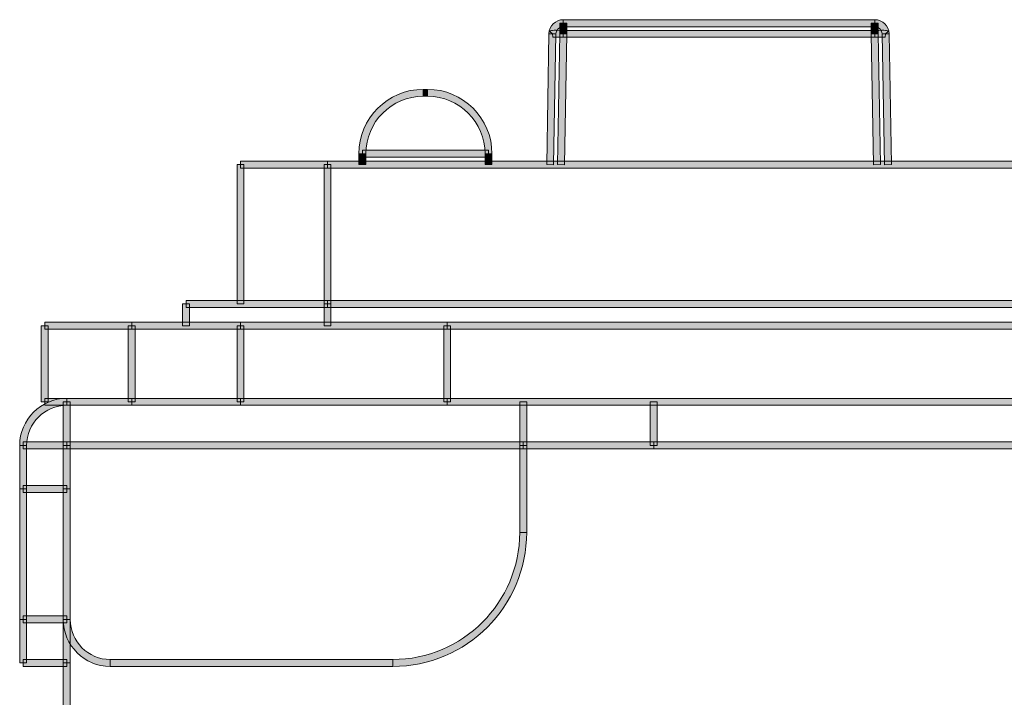
# Model space of a CAD drawing. Units: inches. Extents: x -35 to 333, y 31 to 315.
# Drawn here: x 51 to 74, y 83 to 98 of the extents above; entities that cross this region are included whole.
import ezdxf

# ---------------------------------------------------------------- set-up
doc = ezdxf.new("R2010")
doc.units = ezdxf.units.IN
doc.header["$MEASUREMENT"] = 0
doc.layers.add('面板', color=7, linetype='Continuous')

# ---------------------------------------------------------------- blocks, each defined once
blk = doc.blocks.new('block 10')
at = {"layer": '面板', "true_color": 0x221814}
h = blk.add_hatch(color=250, dxfattribs=at)
h.dxf.hatch_style = 2
h.paths.add_polyline_path([(56.52, 89.574), (56.36, 89.574), (56.36, 91.324), (56.52, 91.324)])
at = {"layer": '面板', "lineweight": 0}
blk.add_lwpolyline([(56.52, 89.574), (56.36, 89.574), (56.36, 91.324), (56.52, 91.324), (56.52, 89.574)], dxfattribs=at)
blk = doc.blocks.new('block 9')
at = {"layer": '面板'}
blk.add_blockref('block 10', (0, 0), dxfattribs=at)
blk = doc.blocks.new('block 18')
at = {"layer": '面板', "true_color": 0x221814}
h = blk.add_hatch(color=250, dxfattribs=at)
h.dxf.hatch_style = 2
h.paths.add_polyline_path([(62.221, 95.024), (62.061, 95.024), (62.061, 95.274), (62.221, 95.274)])
at = {"layer": '面板', "lineweight": 0}
blk.add_lwpolyline([(62.221, 95.024), (62.061, 95.024), (62.061, 95.274), (62.221, 95.274), (62.221, 95.024)], dxfattribs=at)
blk = doc.blocks.new('block 17')
at = {"layer": '面板'}
blk.add_blockref('block 18', (0, 0), dxfattribs=at)
blk = doc.blocks.new('block 20')
at = {"layer": '面板', "true_color": 0x221814}
h = blk.add_hatch(color=250, dxfattribs=at)
h.dxf.hatch_style = 2
h.paths.add_polyline_path([(59.321, 95.024), (59.161, 95.024), (59.161, 95.274), (59.321, 95.274)])
at = {"layer": '面板', "lineweight": 0}
blk.add_lwpolyline([(59.321, 95.024), (59.161, 95.024), (59.161, 95.274), (59.321, 95.274), (59.321, 95.024)], dxfattribs=at)
blk = doc.blocks.new('block 19')
at = {"layer": '面板'}
blk.add_blockref('block 20', (0, 0), dxfattribs=at)
blk = doc.blocks.new('block 24')
at = {"layer": '面板', "true_color": 0x221814}
h = blk.add_hatch(color=250, dxfattribs=at)
h.dxf.hatch_style = 2
h.paths.add_polyline_path([(58.44, 94.944), (56.44, 94.944), (56.44, 95.104), (58.44, 95.104)])
at = {"layer": '面板', "lineweight": 0}
blk.add_lwpolyline([(58.44, 94.944), (56.44, 94.944), (56.44, 95.104), (58.44, 95.104), (58.44, 94.944)], dxfattribs=at)
blk = doc.blocks.new('block 23')
at = {"layer": '面板'}
blk.add_blockref('block 24', (0, 0), dxfattribs=at)
blk = doc.blocks.new('block 38')
at = {"layer": '面板', "true_color": 0x221814}
h = blk.add_hatch(color=250, dxfattribs=at)
h.dxf.hatch_style = 2
h.paths.add_polyline_path([(53.94, 89.494), (51.94, 89.494), (51.94, 89.654), (53.94, 89.654)])
at = {"layer": '面板', "lineweight": 0}
blk.add_lwpolyline([(53.94, 89.494), (51.94, 89.494), (51.94, 89.654), (53.94, 89.654), (53.94, 89.494)], dxfattribs=at)
blk = doc.blocks.new('block 37')
at = {"layer": '面板'}
blk.add_blockref('block 38', (0, 0), dxfattribs=at)
blk = doc.blocks.new('block 54')
at = {"layer": '面板', "true_color": 0x221814}
h = blk.add_hatch(color=250, dxfattribs=at)
h.dxf.hatch_style = 2
h.paths.add_polyline_path([(84.69, 91.244), (61.19, 91.244), (61.19, 91.404), (84.69, 91.404)])
at = {"layer": '面板', "lineweight": 0}
blk.add_lwpolyline([(84.69, 91.244), (61.19, 91.244), (61.19, 91.404), (84.69, 91.404), (84.69, 91.244)], dxfattribs=at)
blk = doc.blocks.new('block 53')
at = {"layer": '面板'}
blk.add_blockref('block 54', (0, 0), dxfattribs=at)
blk = doc.blocks.new('block 56')
at = {"layer": '面板', "true_color": 0x221814}
h = blk.add_hatch(color=250, dxfattribs=at)
h.dxf.hatch_style = 2
h.paths.add_polyline_path([(87.44, 94.944), (58.44, 94.944), (58.44, 95.104), (87.44, 95.104)])
at = {"layer": '面板', "lineweight": 0}
blk.add_lwpolyline([(87.44, 94.944), (58.44, 94.944), (58.44, 95.104), (87.44, 95.104), (87.44, 94.944)], dxfattribs=at)
blk = doc.blocks.new('block 55')
at = {"layer": '面板'}
blk.add_blockref('block 56', (0, 0), dxfattribs=at)
blk = doc.blocks.new('block 62')
at = {"layer": '面板', "true_color": 0x221814}
h = blk.add_hatch(color=250, dxfattribs=at)
h.dxf.hatch_style = 2
h.paths.add_polyline_path([(53.94, 91.244), (51.94, 91.244), (51.94, 91.404), (53.94, 91.404)])
at = {"layer": '面板', "lineweight": 0}
blk.add_lwpolyline([(53.94, 91.244), (51.94, 91.244), (51.94, 91.404), (53.94, 91.404), (53.94, 91.244)], dxfattribs=at)
blk = doc.blocks.new('block 61')
at = {"layer": '面板'}
blk.add_blockref('block 62', (0, 0), dxfattribs=at)
blk = doc.blocks.new('block 64')
at = {"layer": '面板', "true_color": 0x221814}
h = blk.add_hatch(color=250, dxfattribs=at)
h.dxf.hatch_style = 2
h.paths.add_polyline_path([(61.19, 89.494), (56.44, 89.494), (56.44, 89.654), (61.19, 89.654)])
at = {"layer": '面板', "lineweight": 0}
blk.add_lwpolyline([(61.19, 89.494), (56.44, 89.494), (56.44, 89.654), (61.19, 89.654), (61.19, 89.494)], dxfattribs=at)
blk = doc.blocks.new('block 63')
at = {"layer": '面板'}
blk.add_blockref('block 64', (0, 0), dxfattribs=at)
blk = doc.blocks.new('block 76')
at = {"layer": '面板', "true_color": 0x221814}
h = blk.add_hatch(color=250, dxfattribs=at)
h.dxf.hatch_style = 2
h.paths.add_polyline_path([(56.44, 91.244), (53.94, 91.244), (53.94, 91.404), (56.44, 91.404)])
at = {"layer": '面板', "lineweight": 0}
blk.add_lwpolyline([(56.44, 91.244), (53.94, 91.244), (53.94, 91.404), (56.44, 91.404), (56.44, 91.244)], dxfattribs=at)
blk = doc.blocks.new('block 75')
at = {"layer": '面板'}
blk.add_blockref('block 76', (0, 0), dxfattribs=at)
blk = doc.blocks.new('block 82')
at = {"layer": '面板', "true_color": 0x221814}
h = blk.add_hatch(color=250, dxfattribs=at)
h.dxf.hatch_style = 2
h.paths.add_polyline_path([(55.27, 91.324), (55.11, 91.324), (55.11, 91.824), (55.27, 91.824)])
at = {"layer": '面板', "lineweight": 0}
blk.add_lwpolyline([(55.27, 91.324), (55.11, 91.324), (55.11, 91.824), (55.27, 91.824), (55.27, 91.324)], dxfattribs=at)
blk = doc.blocks.new('block 81')
at = {"layer": '面板'}
blk.add_blockref('block 82', (0, 0), dxfattribs=at)
blk = doc.blocks.new('block 88')
at = {"layer": '面板', "true_color": 0x221814}
h = blk.add_hatch(color=250, dxfattribs=at)
h.dxf.hatch_style = 2
h.paths.add_polyline_path([(58.44, 91.744), (55.19, 91.744), (55.19, 91.904), (58.44, 91.904)])
at = {"layer": '面板', "lineweight": 0}
blk.add_lwpolyline([(58.44, 91.744), (55.19, 91.744), (55.19, 91.904), (58.44, 91.904), (58.44, 91.744)], dxfattribs=at)
blk = doc.blocks.new('block 87')
at = {"layer": '面板'}
blk.add_blockref('block 88', (0, 0), dxfattribs=at)
blk = doc.blocks.new('block 92')
at = {"layer": '面板', "true_color": 0x221814}
h = blk.add_hatch(color=250, dxfattribs=at)
h.dxf.hatch_style = 2
h.paths.add_polyline_path([(61.19, 91.244), (56.44, 91.244), (56.44, 91.404), (61.19, 91.404)])
at = {"layer": '面板', "lineweight": 0}
blk.add_lwpolyline([(61.19, 91.244), (56.44, 91.244), (56.44, 91.404), (61.19, 91.404), (61.19, 91.244)], dxfattribs=at)
blk = doc.blocks.new('block 91')
at = {"layer": '面板'}
blk.add_blockref('block 92', (0, 0), dxfattribs=at)
blk = doc.blocks.new('block 96')
at = {"layer": '面板', "true_color": 0x221814}
h = blk.add_hatch(color=250, dxfattribs=at)
h.dxf.hatch_style = 2
h.paths.add_polyline_path([(58.52, 91.824), (58.36, 91.824), (58.36, 95.024), (58.52, 95.024)])
at = {"layer": '面板', "lineweight": 0}
blk.add_lwpolyline([(58.52, 91.824), (58.36, 91.824), (58.36, 95.024), (58.52, 95.024), (58.52, 91.824)], dxfattribs=at)
blk = doc.blocks.new('block 95')
at = {"layer": '面板'}
blk.add_blockref('block 96', (0, 0), dxfattribs=at)
blk = doc.blocks.new('block 98')
at = {"layer": '面板', "true_color": 0x221814}
h = blk.add_hatch(color=250, dxfattribs=at)
h.dxf.hatch_style = 2
h.paths.add_polyline_path([(87.44, 91.744), (58.44, 91.744), (58.44, 91.904), (87.44, 91.904)])
at = {"layer": '面板', "lineweight": 0}
blk.add_lwpolyline([(87.44, 91.744), (58.44, 91.744), (58.44, 91.904), (87.44, 91.904), (87.44, 91.744)], dxfattribs=at)
blk = doc.blocks.new('block 97')
at = {"layer": '面板'}
blk.add_blockref('block 98', (0, 0), dxfattribs=at)
blk = doc.blocks.new('block 106')
at = {"layer": '面板', "true_color": 0x221814}
h = blk.add_hatch(color=250, dxfattribs=at)
h.dxf.hatch_style = 2
h.paths.add_polyline_path([(56.44, 89.494), (53.94, 89.494), (53.94, 89.654), (56.44, 89.654)])
at = {"layer": '面板', "lineweight": 0}
blk.add_lwpolyline([(56.44, 89.494), (53.94, 89.494), (53.94, 89.654), (56.44, 89.654), (56.44, 89.494)], dxfattribs=at)
blk = doc.blocks.new('block 105')
at = {"layer": '面板'}
blk.add_blockref('block 106', (0, 0), dxfattribs=at)
blk = doc.blocks.new('block 108')
at = {"layer": '面板', "true_color": 0x221814}
h = blk.add_hatch(color=250, dxfattribs=at)
h.dxf.hatch_style = 2
h.paths.add_polyline_path([(54.02, 89.574), (53.86, 89.574), (53.86, 91.324), (54.02, 91.324)])
at = {"layer": '面板', "lineweight": 0}
blk.add_lwpolyline([(54.02, 89.574), (53.86, 89.574), (53.86, 91.324), (54.02, 91.324), (54.02, 89.574)], dxfattribs=at)
blk = doc.blocks.new('block 107')
at = {"layer": '面板'}
blk.add_blockref('block 108', (0, 0), dxfattribs=at)
blk = doc.blocks.new('block 114')
at = {"layer": '面板', "true_color": 0x221814}
h = blk.add_hatch(color=250, dxfattribs=at)
h.dxf.hatch_style = 2
h.paths.add_polyline_path([(56.52, 91.824), (56.36, 91.824), (56.36, 95.024), (56.52, 95.024)])
at = {"layer": '面板', "lineweight": 0}
blk.add_lwpolyline([(56.52, 91.824), (56.36, 91.824), (56.36, 95.024), (56.52, 95.024), (56.52, 91.824)], dxfattribs=at)
blk = doc.blocks.new('block 113')
at = {"layer": '面板'}
blk.add_blockref('block 114', (0, 0), dxfattribs=at)
blk = doc.blocks.new('block 124')
at = {"layer": '面板', "true_color": 0x221814}
h = blk.add_hatch(color=250, dxfattribs=at)
h.dxf.hatch_style = 2
h.paths.add_polyline_path([(61.27, 89.574), (61.11, 89.574), (61.11, 91.324), (61.27, 91.324)])
at = {"layer": '面板', "lineweight": 0}
blk.add_lwpolyline([(61.27, 89.574), (61.11, 89.574), (61.11, 91.324), (61.27, 91.324), (61.27, 89.574)], dxfattribs=at)
blk = doc.blocks.new('block 123')
at = {"layer": '面板'}
blk.add_blockref('block 124', (0, 0), dxfattribs=at)
blk = doc.blocks.new('block 126')
at = {"layer": '面板', "true_color": 0x221814}
h = blk.add_hatch(color=250, dxfattribs=at)
h.dxf.hatch_style = 2
h.paths.add_polyline_path([(58.52, 91.324), (58.36, 91.324), (58.36, 91.824), (58.52, 91.824)])
at = {"layer": '面板', "lineweight": 0}
blk.add_lwpolyline([(58.52, 91.324), (58.36, 91.324), (58.36, 91.824), (58.52, 91.824), (58.52, 91.324)], dxfattribs=at)
blk = doc.blocks.new('block 125')
at = {"layer": '面板'}
blk.add_blockref('block 126', (0, 0), dxfattribs=at)
blk = doc.blocks.new('block 132')
at = {"layer": '面板', "true_color": 0x221814}
h = blk.add_hatch(color=250, dxfattribs=at)
h.dxf.hatch_style = 2
h.paths.add_polyline_path([(84.69, 89.494), (61.19, 89.494), (61.19, 89.654), (84.69, 89.654)])
at = {"layer": '面板', "lineweight": 0}
blk.add_lwpolyline([(84.69, 89.494), (61.19, 89.494), (61.19, 89.654), (84.69, 89.654), (84.69, 89.494)], dxfattribs=at)
blk = doc.blocks.new('block 131')
at = {"layer": '面板'}
blk.add_blockref('block 132', (0, 0), dxfattribs=at)
blk = doc.blocks.new('block 134')
at = {"layer": '面板', "true_color": 0x221814}
h = blk.add_hatch(color=250, dxfattribs=at)
h.dxf.hatch_style = 2
h.paths.add_polyline_path([(52.02, 89.574), (51.86, 89.574), (51.86, 91.324), (52.02, 91.324)])
at = {"layer": '面板', "lineweight": 0}
blk.add_lwpolyline([(52.02, 89.574), (51.86, 89.574), (51.86, 91.324), (52.02, 91.324), (52.02, 89.574)], dxfattribs=at)
blk = doc.blocks.new('block 133')
at = {"layer": '面板'}
blk.add_blockref('block 134', (0, 0), dxfattribs=at)
blk = doc.blocks.new('block 164')
at = {"layer": '面板', "lineweight": 0}
blk.add_lwpolyline([(62.941, 88.574), (62.938, 88.574)], dxfattribs=at)
blk = doc.blocks.new('block 163')
at = {"layer": '面板'}
blk.add_blockref('block 164', (0, 0), dxfattribs=at)
blk = doc.blocks.new('block 266')
at = {"layer": '面板', "true_color": 0x221814}
h = blk.add_hatch(color=250, dxfattribs=at)
h.dxf.hatch_style = 2
h.paths.add_polyline_path([(52.526, 49.674), (52.366, 49.674), (52.366, 84.574), (52.526, 84.574)])
at = {"layer": '面板', "lineweight": 0}
blk.add_lwpolyline([(52.526, 49.674), (52.366, 49.674), (52.366, 84.574), (52.526, 84.574), (52.526, 49.674)], dxfattribs=at)
blk = doc.blocks.new('block 265')
at = {"layer": '面板'}
blk.add_blockref('block 266', (0, 0), dxfattribs=at)
blk = doc.blocks.new('block 272')
at = {"layer": '面板', "true_color": 0x221814}
h = blk.add_hatch(color=250, dxfattribs=at)
h.dxf.hatch_style = 2
h.paths.add_polyline_path([(70.992, 95.023), (70.94, 98.027), (71.1, 98.03), (71.152, 95.025)])
at = {"layer": '面板', "lineweight": 0}
blk.add_lwpolyline([(70.992, 95.023), (70.94, 98.027), (71.1, 98.03), (71.152, 95.025), (70.992, 95.023)], dxfattribs=at)
blk = doc.blocks.new('block 271')
at = {"layer": '面板'}
blk.add_blockref('block 272', (0, 0), dxfattribs=at)
blk = doc.blocks.new('block 274')
at = {"layer": '面板', "true_color": 0x221814}
h = blk.add_hatch(color=250, dxfattribs=at)
h.dxf.hatch_style = 2
h.paths.add_polyline_path([(71.1, 98.028), (70.94, 98.028), (70.94, 98.274), (71.1, 98.274)])
at = {"layer": '面板', "lineweight": 0}
blk.add_lwpolyline([(71.1, 98.028), (70.94, 98.028), (70.94, 98.274), (71.1, 98.274), (71.1, 98.028)], dxfattribs=at)
blk = doc.blocks.new('block 273')
at = {"layer": '面板'}
blk.add_blockref('block 274', (0, 0), dxfattribs=at)
blk = doc.blocks.new('block 276')
at = {"layer": '面板', "true_color": 0x221814}
h = blk.add_hatch(color=250, dxfattribs=at)
h.dxf.hatch_style = 2
h.paths.add_polyline_path([(71.02, 97.949), (63.86, 97.949), (63.86, 98.108), (71.02, 98.108)])
at = {"layer": '面板', "lineweight": 0}
blk.add_lwpolyline([(71.02, 97.949), (63.86, 97.949), (63.86, 98.108), (71.02, 98.108), (71.02, 97.949)], dxfattribs=at)
blk = doc.blocks.new('block 275')
at = {"layer": '面板'}
blk.add_blockref('block 276', (0, 0), dxfattribs=at)
blk = doc.blocks.new('block 278')
at = {"layer": '面板', "true_color": 0x221814}
h = blk.add_hatch(color=250, dxfattribs=at)
h.dxf.hatch_style = 2
h.paths.add_polyline_path([(71.02, 98.194), (63.86, 98.194), (63.86, 98.354), (71.02, 98.354)])
at = {"layer": '面板', "lineweight": 0}
blk.add_lwpolyline([(71.02, 98.194), (63.86, 98.194), (63.86, 98.354), (71.02, 98.354), (71.02, 98.194)], dxfattribs=at)
blk = doc.blocks.new('block 277')
at = {"layer": '面板'}
blk.add_blockref('block 278', (0, 0), dxfattribs=at)
blk = doc.blocks.new('block 280')
at = {"layer": '面板', "true_color": 0x221814}
h = blk.add_hatch(color=250, dxfattribs=at)
h.dxf.hatch_style = 2
h.paths.add_polyline_path([(63.94, 98.028), (63.78, 98.028), (63.78, 98.274), (63.94, 98.274)])
at = {"layer": '面板', "lineweight": 0}
blk.add_lwpolyline([(63.94, 98.028), (63.78, 98.028), (63.78, 98.274), (63.94, 98.274), (63.94, 98.028)], dxfattribs=at)
blk = doc.blocks.new('block 279')
at = {"layer": '面板'}
blk.add_blockref('block 280', (0, 0), dxfattribs=at)
blk = doc.blocks.new('block 282')
at = {"layer": '面板', "true_color": 0x221814}
h = blk.add_hatch(color=250, dxfattribs=at)
h.dxf.hatch_style = 2
h.paths.add_polyline_path([(63.888, 95.023), (63.728, 95.025), (63.78, 98.03), (63.94, 98.027)])
at = {"layer": '面板', "lineweight": 0}
blk.add_lwpolyline([(63.888, 95.023), (63.728, 95.025), (63.78, 98.03), (63.94, 98.027), (63.888, 95.023)], dxfattribs=at)
blk = doc.blocks.new('block 281')
at = {"layer": '面板'}
blk.add_blockref('block 282', (0, 0), dxfattribs=at)
blk = doc.blocks.new('block 284')
at = {"layer": '面板', "true_color": 0x221814}
h = blk.add_hatch(color=250, dxfattribs=at)
h.dxf.hatch_style = 2
h.paths.add_polyline_path([(63.02, 88.574), (62.86, 88.574), (62.86, 89.574), (63.02, 89.574)])
at = {"layer": '面板', "lineweight": 0}
blk.add_lwpolyline([(63.02, 88.574), (62.86, 88.574), (62.86, 89.574), (63.02, 89.574), (63.02, 88.574)], dxfattribs=at)
blk = doc.blocks.new('block 283')
at = {"layer": '面板'}
blk.add_blockref('block 284', (0, 0), dxfattribs=at)
blk = doc.blocks.new('block 356')
at = {"layer": '面板', "true_color": 0x221814}
h = blk.add_hatch(color=250, dxfattribs=at)
h.dxf.hatch_style = 2
h.paths.add_polyline_path([(79.94, 88.494), (65.94, 88.494), (65.94, 88.654), (79.94, 88.654)])
at = {"layer": '面板', "lineweight": 0}
blk.add_lwpolyline([(79.94, 88.494), (65.94, 88.494), (65.94, 88.654), (79.94, 88.654), (79.94, 88.494)], dxfattribs=at)
blk = doc.blocks.new('block 355')
at = {"layer": '面板'}
blk.add_blockref('block 356', (0, 0), dxfattribs=at)
blk = doc.blocks.new('block 358')
at = {"layer": '面板', "true_color": 0x221814}
h = blk.add_hatch(color=250, dxfattribs=at)
h.dxf.hatch_style = 2
h.paths.add_polyline_path([(66.02, 88.574), (65.86, 88.574), (65.86, 89.574), (66.02, 89.574)])
at = {"layer": '面板', "lineweight": 0}
blk.add_lwpolyline([(66.02, 88.574), (65.86, 88.574), (65.86, 89.574), (66.02, 89.574), (66.02, 88.574)], dxfattribs=at)
blk = doc.blocks.new('block 357')
at = {"layer": '面板'}
blk.add_blockref('block 358', (0, 0), dxfattribs=at)
blk = doc.blocks.new('block 360')
at = {"layer": '面板', "true_color": 0x221814}
h = blk.add_hatch(color=250, dxfattribs=at)
h.dxf.hatch_style = 2
h.paths.add_polyline_path([(65.94, 88.494), (62.94, 88.494), (62.94, 88.654), (65.94, 88.654)])
at = {"layer": '面板', "lineweight": 0}
blk.add_lwpolyline([(65.94, 88.494), (62.94, 88.494), (62.94, 88.654), (65.94, 88.654), (65.94, 88.494)], dxfattribs=at)
blk = doc.blocks.new('block 359')
at = {"layer": '面板'}
blk.add_blockref('block 360', (0, 0), dxfattribs=at)
blk = doc.blocks.new('block 362')
at = {"layer": '面板', "lineweight": 0}
blk.add_lwpolyline([(62.938, 88.574), (62.94, 88.574)], dxfattribs=at)
blk = doc.blocks.new('block 361')
at = {"layer": '面板'}
blk.add_blockref('block 362', (0, 0), dxfattribs=at)
blk = doc.blocks.new('block 364')
at = {"layer": '面板', "true_color": 0x221814}
h = blk.add_hatch(color=250, dxfattribs=at)
h.dxf.hatch_style = 2
h.paths.add_polyline_path([(63.018, 88.572), (62.858, 88.572), (62.858, 89.574), (63.018, 89.574)])
at = {"layer": '面板', "lineweight": 0}
blk.add_lwpolyline([(63.018, 88.572), (62.858, 88.572), (62.858, 89.574), (63.018, 89.574), (63.018, 88.572)], dxfattribs=at)
blk = doc.blocks.new('block 363')
at = {"layer": '面板'}
blk.add_blockref('block 364', (0, 0), dxfattribs=at)
blk = doc.blocks.new('block 366')
at = {"layer": '面板', "true_color": 0x221814}
h = blk.add_hatch(color=250, dxfattribs=at)
h.dxf.hatch_style = 2
h.paths.add_polyline_path([(63.018, 86.574), (62.858, 86.574), (62.858, 88.572), (63.018, 88.572)])
at = {"layer": '面板', "lineweight": 0}
blk.add_lwpolyline([(63.018, 86.574), (62.858, 86.574), (62.858, 88.572), (63.018, 88.572), (63.018, 86.574)], dxfattribs=at)
blk = doc.blocks.new('block 365')
at = {"layer": '面板'}
blk.add_blockref('block 366', (0, 0), dxfattribs=at)
blk = doc.blocks.new('block 368')
at = {"layer": '面板', "true_color": 0x221814}
h = blk.add_hatch(color=250, dxfattribs=at)
h.dxf.hatch_style = 2
h.paths.add_polyline_path([(62.938, 88.492), (52.446, 88.492), (52.446, 88.652), (62.938, 88.652)])
at = {"layer": '面板', "lineweight": 0}
blk.add_lwpolyline([(62.938, 88.492), (52.446, 88.492), (52.446, 88.652), (62.938, 88.652), (62.938, 88.492)], dxfattribs=at)
blk = doc.blocks.new('block 367')
at = {"layer": '面板'}
blk.add_blockref('block 368', (0, 0), dxfattribs=at)
blk = doc.blocks.new('block 370')
at = {"layer": '面板', "true_color": 0x221814}
h = blk.add_hatch(color=250, dxfattribs=at)
h.dxf.hatch_style = 2
h.paths.add_polyline_path([(59.938, 83.494), (53.446, 83.494), (53.446, 83.654), (59.938, 83.654)])
at = {"layer": '面板', "lineweight": 0}
blk.add_lwpolyline([(59.938, 83.494), (53.446, 83.494), (53.446, 83.654), (59.938, 83.654), (59.938, 83.494)], dxfattribs=at)
blk = doc.blocks.new('block 369')
at = {"layer": '面板'}
blk.add_blockref('block 370', (0, 0), dxfattribs=at)
blk = doc.blocks.new('block 372')
at = {"layer": '面板', "true_color": 0x221814}
h = blk.add_hatch(color=250, dxfattribs=at)
h.dxf.hatch_style = 2
h.paths.add_polyline_path([(52.526, 88.572), (52.366, 88.572), (52.366, 89.574), (52.526, 89.574)])
at = {"layer": '面板', "lineweight": 0}
blk.add_lwpolyline([(52.526, 88.572), (52.366, 88.572), (52.366, 89.574), (52.526, 89.574), (52.526, 88.572)], dxfattribs=at)
blk = doc.blocks.new('block 371')
at = {"layer": '面板'}
blk.add_blockref('block 372', (0, 0), dxfattribs=at)
blk = doc.blocks.new('block 374')
at = {"layer": '面板', "true_color": 0x221814}
h = blk.add_hatch(color=250, dxfattribs=at)
h.dxf.hatch_style = 2
h.paths.add_polyline_path([(52.526, 84.574), (52.366, 84.574), (52.366, 88.572), (52.526, 88.572)])
at = {"layer": '面板', "lineweight": 0}
blk.add_lwpolyline([(52.526, 84.574), (52.366, 84.574), (52.366, 88.572), (52.526, 88.572), (52.526, 84.574)], dxfattribs=at)
blk = doc.blocks.new('block 373')
at = {"layer": '面板'}
blk.add_blockref('block 374', (0, 0), dxfattribs=at)
blk = doc.blocks.new('block 376')
at = {"layer": '面板', "true_color": 0x221814}
h = blk.add_hatch(color=250, dxfattribs=at)
h.dxf.hatch_style = 2
h.paths.add_polyline_path([(52.524, 83.574), (52.364, 83.574), (52.364, 84.574), (52.524, 84.574)])
at = {"layer": '面板', "lineweight": 0}
blk.add_lwpolyline([(52.524, 83.574), (52.364, 83.574), (52.364, 84.574), (52.524, 84.574), (52.524, 83.574)], dxfattribs=at)
blk = doc.blocks.new('block 375')
at = {"layer": '面板'}
blk.add_blockref('block 376', (0, 0), dxfattribs=at)
blk = doc.blocks.new('block 378')
at = {"layer": '面板', "true_color": 0x221814}
h = blk.add_hatch(color=250, dxfattribs=at)
h.dxf.hatch_style = 2
h.paths.add_polyline_path([(52.524, 84.574), (52.364, 84.574), (52.364, 87.572), (52.524, 87.572)])
at = {"layer": '面板', "lineweight": 0}
blk.add_lwpolyline([(52.524, 84.574), (52.364, 84.574), (52.364, 87.572), (52.524, 87.572), (52.524, 84.574)], dxfattribs=at)
blk = doc.blocks.new('block 377')
at = {"layer": '面板'}
blk.add_blockref('block 378', (0, 0), dxfattribs=at)
blk = doc.blocks.new('block 380')
at = {"layer": '面板', "true_color": 0x221814}
h = blk.add_hatch(color=250, dxfattribs=at)
h.dxf.hatch_style = 2
h.paths.add_polyline_path([(52.524, 87.572), (52.364, 87.572), (52.364, 88.572), (52.524, 88.572)])
at = {"layer": '面板', "lineweight": 0}
blk.add_lwpolyline([(52.524, 87.572), (52.364, 87.572), (52.364, 88.572), (52.524, 88.572), (52.524, 87.572)], dxfattribs=at)
blk = doc.blocks.new('block 379')
at = {"layer": '面板'}
blk.add_blockref('block 380', (0, 0), dxfattribs=at)
blk = doc.blocks.new('block 382')
at = {"layer": '面板', "true_color": 0x221814}
h = blk.add_hatch(color=250, dxfattribs=at)
h.dxf.hatch_style = 2
h.paths.add_polyline_path([(52.444, 83.494), (51.444, 83.494), (51.444, 83.654), (52.444, 83.654)])
at = {"layer": '面板', "lineweight": 0}
blk.add_lwpolyline([(52.444, 83.494), (51.444, 83.494), (51.444, 83.654), (52.444, 83.654), (52.444, 83.494)], dxfattribs=at)
blk = doc.blocks.new('block 381')
at = {"layer": '面板'}
blk.add_blockref('block 382', (0, 0), dxfattribs=at)
blk = doc.blocks.new('block 384')
at = {"layer": '面板', "true_color": 0x221814}
h = blk.add_hatch(color=250, dxfattribs=at)
h.dxf.hatch_style = 2
h.paths.add_polyline_path([(52.444, 84.494), (51.444, 84.494), (51.444, 84.654), (52.444, 84.654)])
at = {"layer": '面板', "lineweight": 0}
blk.add_lwpolyline([(52.444, 84.494), (51.444, 84.494), (51.444, 84.654), (52.444, 84.654), (52.444, 84.494)], dxfattribs=at)
blk = doc.blocks.new('block 383')
at = {"layer": '面板'}
blk.add_blockref('block 384', (0, 0), dxfattribs=at)
blk = doc.blocks.new('block 386')
at = {"layer": '面板', "true_color": 0x221814}
h = blk.add_hatch(color=250, dxfattribs=at)
h.dxf.hatch_style = 2
h.paths.add_polyline_path([(52.444, 87.492), (51.444, 87.492), (51.444, 87.652), (52.444, 87.652)])
at = {"layer": '面板', "lineweight": 0}
blk.add_lwpolyline([(52.444, 87.492), (51.444, 87.492), (51.444, 87.652), (52.444, 87.652), (52.444, 87.492)], dxfattribs=at)
blk = doc.blocks.new('block 385')
at = {"layer": '面板'}
blk.add_blockref('block 386', (0, 0), dxfattribs=at)
blk = doc.blocks.new('block 388')
at = {"layer": '面板', "true_color": 0x221814}
h = blk.add_hatch(color=250, dxfattribs=at)
h.dxf.hatch_style = 2
h.paths.add_polyline_path([(52.444, 88.492), (51.444, 88.492), (51.444, 88.652), (52.444, 88.652)])
at = {"layer": '面板', "lineweight": 0}
blk.add_lwpolyline([(52.444, 88.492), (51.444, 88.492), (51.444, 88.652), (52.444, 88.652), (52.444, 88.492)], dxfattribs=at)
blk = doc.blocks.new('block 387')
at = {"layer": '面板'}
blk.add_blockref('block 388', (0, 0), dxfattribs=at)
blk = doc.blocks.new('block 390')
at = {"layer": '面板', "true_color": 0x221814}
h = blk.add_hatch(color=250, dxfattribs=at)
h.dxf.hatch_style = 2
h.paths.add_polyline_path([(51.524, 87.572), (51.364, 87.572), (51.364, 88.572), (51.524, 88.572)])
at = {"layer": '面板', "lineweight": 0}
blk.add_lwpolyline([(51.524, 87.572), (51.364, 87.572), (51.364, 88.572), (51.524, 88.572), (51.524, 87.572)], dxfattribs=at)
blk = doc.blocks.new('block 389')
at = {"layer": '面板'}
blk.add_blockref('block 390', (0, 0), dxfattribs=at)
blk = doc.blocks.new('block 392')
at = {"layer": '面板', "true_color": 0x221814}
h = blk.add_hatch(color=250, dxfattribs=at)
h.dxf.hatch_style = 2
h.paths.add_polyline_path([(51.524, 84.574), (51.364, 84.574), (51.364, 87.572), (51.524, 87.572)])
at = {"layer": '面板', "lineweight": 0}
blk.add_lwpolyline([(51.524, 84.574), (51.364, 84.574), (51.364, 87.572), (51.524, 87.572), (51.524, 84.574)], dxfattribs=at)
blk = doc.blocks.new('block 391')
at = {"layer": '面板'}
blk.add_blockref('block 392', (0, 0), dxfattribs=at)
blk = doc.blocks.new('block 394')
at = {"layer": '面板', "true_color": 0x221814}
h = blk.add_hatch(color=250, dxfattribs=at)
h.dxf.hatch_style = 2
h.paths.add_polyline_path([(51.524, 83.574), (51.364, 83.574), (51.364, 84.574), (51.524, 84.574)])
at = {"layer": '面板', "lineweight": 0}
blk.add_lwpolyline([(51.524, 83.574), (51.364, 83.574), (51.364, 84.574), (51.524, 84.574), (51.524, 83.574)], dxfattribs=at)
blk = doc.blocks.new('block 393')
at = {"layer": '面板'}
blk.add_blockref('block 394', (0, 0), dxfattribs=at)
blk = doc.blocks.new('block 416')
at = {"layer": '面板', "true_color": 0x221814}
h = blk.add_hatch(color=250, dxfattribs=at)
h.dxf.hatch_style = 2
h.paths.add_polyline_path([(71.242, 95.023), (71.19, 98.027), (71.35, 98.03), (71.402, 95.025)])
at = {"layer": '面板', "lineweight": 0}
blk.add_lwpolyline([(71.242, 95.023), (71.19, 98.027), (71.35, 98.03), (71.402, 95.025), (71.242, 95.023)], dxfattribs=at)
blk = doc.blocks.new('block 415')
at = {"layer": '面板'}
blk.add_blockref('block 416', (0, 0), dxfattribs=at)
blk = doc.blocks.new('block 418')
at = {"layer": '面板', "true_color": 0x221814}
h = blk.add_hatch(color=250, dxfattribs=at)
h.dxf.hatch_style = 2
h.paths.add_polyline_path([(63.638, 95.023), (63.478, 95.025), (63.53, 98.03), (63.69, 98.027)])
at = {"layer": '面板', "lineweight": 0}
blk.add_lwpolyline([(63.638, 95.023), (63.478, 95.025), (63.53, 98.03), (63.69, 98.027), (63.638, 95.023)], dxfattribs=at)
blk = doc.blocks.new('block 417')
at = {"layer": '面板'}
blk.add_blockref('block 418', (0, 0), dxfattribs=at)
blk = doc.blocks.new('block 452')
at = {"layer": '面板', "true_color": 0x221814}
h = blk.add_hatch(color=250, dxfattribs=at)
h.dxf.hatch_style = 2
h.paths.add_polyline_path([(62.141, 95.194), (59.241, 95.194), (59.241, 95.354), (62.141, 95.354)])
at = {"layer": '面板', "lineweight": 0}
blk.add_lwpolyline([(62.141, 95.194), (59.241, 95.194), (59.241, 95.354), (62.141, 95.354), (62.141, 95.194)], dxfattribs=at)
blk = doc.blocks.new('block 451')
at = {"layer": '面板'}
blk.add_blockref('block 452', (0, 0), dxfattribs=at)
blk = doc.blocks.new('block 454')
at = {"layer": '面板', "true_color": 0x221814}
h = blk.add_hatch(color=250, dxfattribs=at)
h.dxf.hatch_style = 2
h.paths.add_polyline_path([(60.741, 96.594), (60.641, 96.594), (60.641, 96.754), (60.741, 96.754)])
at = {"layer": '面板', "lineweight": 0}
blk.add_lwpolyline([(60.741, 96.594), (60.641, 96.594), (60.641, 96.754), (60.741, 96.754), (60.741, 96.594)], dxfattribs=at)
blk = doc.blocks.new('block 453')
at = {"layer": '面板'}
blk.add_blockref('block 454', (0, 0), dxfattribs=at)
blk = doc.blocks.new('block 478')
at = {"layer": '面板', "true_color": 0x221814}
h = blk.add_hatch(color=250, dxfattribs=at)
h.dxf.hatch_style = 2
edge = h.paths.add_edge_path()
edge.add_spline(control_points=[(59.321, 95.274), (59.321, 95.274), (59.161, 95.274), (59.161, 95.274), (59.161, 96.09), (59.825, 96.754), (60.641, 96.754), (60.641, 96.754), (60.641, 96.594), (60.641, 96.594), (59.913, 96.594), (59.321, 96.002), (59.321, 95.274)], knot_values=[0, 0, 0, 0, 1, 1, 1, 2, 2, 2, 3, 3, 3, 4, 4, 4, 4], degree=3, periodic=0)
at = {"layer": '面板', "lineweight": 0}
blk.add_open_spline([(59.321, 95.274), (59.321, 95.274), (59.161, 95.274), (59.161, 95.274), (59.161, 96.09), (59.825, 96.754), (60.641, 96.754), (60.641, 96.754), (60.641, 96.594), (60.641, 96.594), (59.913, 96.594), (59.321, 96.002), (59.321, 95.274)], degree=3, knots=[0, 0, 0, 0, 1, 1, 1, 2, 2, 2, 3, 3, 3, 4, 4, 4, 4], dxfattribs=at)
blk = doc.blocks.new('block 477')
at = {"layer": '面板'}
blk.add_blockref('block 478', (0, 0), dxfattribs=at)
blk = doc.blocks.new('block 480')
at = {"layer": '面板', "true_color": 0x221814}
h = blk.add_hatch(color=250, dxfattribs=at)
h.dxf.hatch_style = 2
edge = h.paths.add_edge_path()
edge.add_spline(control_points=[(62.221, 95.274), (62.221, 95.274), (62.061, 95.274), (62.061, 95.274), (62.061, 96.002), (61.469, 96.594), (60.741, 96.594), (60.741, 96.594), (60.741, 96.754), (60.741, 96.754), (61.557, 96.754), (62.221, 96.09), (62.221, 95.274)], knot_values=[0, 0, 0, 0, 1, 1, 1, 2, 2, 2, 3, 3, 3, 4, 4, 4, 4], degree=3, periodic=0)
at = {"layer": '面板', "lineweight": 0}
blk.add_open_spline([(62.221, 95.274), (62.221, 95.274), (62.061, 95.274), (62.061, 95.274), (62.061, 96.002), (61.469, 96.594), (60.741, 96.594), (60.741, 96.594), (60.741, 96.754), (60.741, 96.754), (61.557, 96.754), (62.221, 96.09), (62.221, 95.274)], degree=3, knots=[0, 0, 0, 0, 1, 1, 1, 2, 2, 2, 3, 3, 3, 4, 4, 4, 4], dxfattribs=at)
blk = doc.blocks.new('block 479')
at = {"layer": '面板'}
blk.add_blockref('block 480', (0, 0), dxfattribs=at)
blk = doc.blocks.new('block 608')
at = {"layer": '面板', "true_color": 0x221814}
h = blk.add_hatch(color=250, dxfattribs=at)
h.dxf.hatch_style = 2
edge = h.paths.add_edge_path()
edge.add_spline(control_points=[(59.938, 83.494), (59.938, 83.494), (59.938, 83.654), (59.938, 83.654), (61.548, 83.654), (62.858, 84.964), (62.858, 86.574), (62.858, 86.574), (63.018, 86.574), (63.018, 86.574), (63.018, 84.876), (61.636, 83.494), (59.938, 83.494)], knot_values=[0, 0, 0, 0, 1, 1, 1, 2, 2, 2, 3, 3, 3, 4, 4, 4, 4], degree=3, periodic=0)
at = {"layer": '面板', "lineweight": 0}
blk.add_open_spline([(59.938, 83.494), (59.938, 83.494), (59.938, 83.654), (59.938, 83.654), (61.548, 83.654), (62.858, 84.964), (62.858, 86.574), (62.858, 86.574), (63.018, 86.574), (63.018, 86.574), (63.018, 84.876), (61.636, 83.494), (59.938, 83.494)], degree=3, knots=[0, 0, 0, 0, 1, 1, 1, 2, 2, 2, 3, 3, 3, 4, 4, 4, 4], dxfattribs=at)
blk = doc.blocks.new('block 607')
at = {"layer": '面板'}
blk.add_blockref('block 608', (0, 0), dxfattribs=at)
blk = doc.blocks.new('block 610')
at = {"layer": '面板', "true_color": 0x221814}
h = blk.add_hatch(color=250, dxfattribs=at)
h.dxf.hatch_style = 2
edge = h.paths.add_edge_path()
edge.add_spline(control_points=[(53.446, 83.494), (52.851, 83.494), (52.366, 83.979), (52.366, 84.574), (52.366, 84.574), (52.526, 84.574), (52.526, 84.574), (52.526, 84.067), (52.939, 83.654), (53.446, 83.654), (53.446, 83.654), (53.446, 83.494), (53.446, 83.494)], knot_values=[0, 0, 0, 0, 1, 1, 1, 2, 2, 2, 3, 3, 3, 4, 4, 4, 4], degree=3, periodic=0)
at = {"layer": '面板', "lineweight": 0}
blk.add_open_spline([(53.446, 83.494), (52.851, 83.494), (52.366, 83.979), (52.366, 84.574), (52.366, 84.574), (52.526, 84.574), (52.526, 84.574), (52.526, 84.067), (52.939, 83.654), (53.446, 83.654), (53.446, 83.654), (53.446, 83.494), (53.446, 83.494)], degree=3, knots=[0, 0, 0, 0, 1, 1, 1, 2, 2, 2, 3, 3, 3, 4, 4, 4, 4], dxfattribs=at)
blk = doc.blocks.new('block 609')
at = {"layer": '面板'}
blk.add_blockref('block 610', (0, 0), dxfattribs=at)
blk = doc.blocks.new('block 612')
at = {"layer": '面板', "lineweight": 0}
blk.add_open_spline([(52.444, 88.572), (52.444, 88.573), (52.445, 88.574), (52.446, 88.574)], degree=3, dxfattribs=at)
blk = doc.blocks.new('block 611')
at = {"layer": '面板'}
blk.add_blockref('block 612', (0, 0), dxfattribs=at)
blk = doc.blocks.new('block 614')
at = {"layer": '面板', "true_color": 0x221814}
h = blk.add_hatch(color=250, dxfattribs=at)
h.dxf.hatch_style = 2
edge = h.paths.add_edge_path()
edge.add_spline(control_points=[(51.524, 88.572), (51.524, 88.572), (51.364, 88.572), (51.364, 88.572), (51.364, 89.169), (51.849, 89.654), (52.446, 89.654), (52.446, 89.654), (52.446, 89.494), (52.446, 89.494), (51.938, 89.494), (51.524, 89.081), (51.524, 88.572)], knot_values=[0, 0, 0, 0, 1, 1, 1, 2, 2, 2, 3, 3, 3, 4, 4, 4, 4], degree=3, periodic=0)
at = {"layer": '面板', "lineweight": 0}
blk.add_open_spline([(51.524, 88.572), (51.524, 88.572), (51.364, 88.572), (51.364, 88.572), (51.364, 89.169), (51.849, 89.654), (52.446, 89.654), (52.446, 89.654), (52.446, 89.494), (52.446, 89.494), (51.938, 89.494), (51.524, 89.081), (51.524, 88.572)], degree=3, knots=[0, 0, 0, 0, 1, 1, 1, 2, 2, 2, 3, 3, 3, 4, 4, 4, 4], dxfattribs=at)
blk = doc.blocks.new('block 613')
at = {"layer": '面板'}
blk.add_blockref('block 614', (0, 0), dxfattribs=at)
blk = doc.blocks.new('block 618')
at = {"layer": '面板', "true_color": 0x221814}
h = blk.add_hatch(color=250, dxfattribs=at)
h.dxf.hatch_style = 2
edge = h.paths.add_edge_path()
edge.add_spline(control_points=[(71.19, 98.027), (71.188, 98.119), (71.112, 98.194), (71.02, 98.194), (71.02, 98.194), (71.02, 98.354), (71.02, 98.354), (71.198, 98.354), (71.347, 98.209), (71.35, 98.03), (71.35, 98.03), (71.19, 98.027), (71.19, 98.027)], knot_values=[0, 0, 0, 0, 1, 1, 1, 2, 2, 2, 3, 3, 3, 4, 4, 4, 4], degree=3, periodic=0)
at = {"layer": '面板', "lineweight": 0}
blk.add_open_spline([(71.19, 98.027), (71.188, 98.119), (71.112, 98.194), (71.02, 98.194), (71.02, 98.194), (71.02, 98.354), (71.02, 98.354), (71.198, 98.354), (71.347, 98.209), (71.35, 98.03), (71.35, 98.03), (71.19, 98.027), (71.19, 98.027)], degree=3, knots=[0, 0, 0, 0, 1, 1, 1, 2, 2, 2, 3, 3, 3, 4, 4, 4, 4], dxfattribs=at)
blk = doc.blocks.new('block 617')
at = {"layer": '面板'}
blk.add_blockref('block 618', (0, 0), dxfattribs=at)
blk = doc.blocks.new('block 620')
at = {"layer": '面板', "true_color": 0x221814}
h = blk.add_hatch(color=250, dxfattribs=at)
h.dxf.hatch_style = 2
edge = h.paths.add_edge_path()
edge.add_spline(control_points=[(63.69, 98.027), (63.69, 98.027), (63.53, 98.03), (63.53, 98.03), (63.533, 98.209), (63.681, 98.354), (63.86, 98.354), (63.86, 98.354), (63.86, 98.194), (63.86, 98.194), (63.768, 98.194), (63.692, 98.119), (63.69, 98.027)], knot_values=[0, 0, 0, 0, 1, 1, 1, 2, 2, 2, 3, 3, 3, 4, 4, 4, 4], degree=3, periodic=0)
at = {"layer": '面板', "lineweight": 0}
blk.add_open_spline([(63.69, 98.027), (63.69, 98.027), (63.53, 98.03), (63.53, 98.03), (63.533, 98.209), (63.681, 98.354), (63.86, 98.354), (63.86, 98.354), (63.86, 98.194), (63.86, 98.194), (63.768, 98.194), (63.692, 98.119), (63.69, 98.027)], degree=3, knots=[0, 0, 0, 0, 1, 1, 1, 2, 2, 2, 3, 3, 3, 4, 4, 4, 4], dxfattribs=at)
blk = doc.blocks.new('block 619')
at = {"layer": '面板'}
blk.add_blockref('block 620', (0, 0), dxfattribs=at)
blk = doc.blocks.new('block 638')
at = {"layer": '面板', "true_color": 0x221814}
h = blk.add_hatch(color=250, dxfattribs=at)
h.dxf.hatch_style = 2
edge = h.paths.add_edge_path()
edge.add_spline(control_points=[(71.021, 97.949), (71.021, 97.949), (71.018, 98.108), (71.018, 98.108), (71.297, 98.113), (71.297, 98.114), (71.326, 98.086), (71.326, 98.086), (71.27, 98.028), (71.27, 98.028), (71.27, 98.028), (71.19, 98.028), (71.19, 98.028), (71.19, 98.028), (71.27, 98.028), (71.27, 98.028), (71.27, 98.028), (71.259, 97.95), (71.259, 97.95), (71.239, 97.95), (71.14, 97.95), (71.021, 97.949)], knot_values=[0, 0, 0, 0, 1, 1, 1, 2, 2, 2, 3, 3, 3, 4, 4, 4, 5, 5, 5, 6, 6, 6, 7, 7, 7, 7], degree=3, periodic=0)
at = {"layer": '面板', "lineweight": 0}
blk.add_open_spline([(71.021, 97.949), (71.021, 97.949), (71.018, 98.108), (71.018, 98.108), (71.297, 98.113), (71.297, 98.114), (71.326, 98.086), (71.326, 98.086), (71.27, 98.028), (71.27, 98.028), (71.27, 98.028), (71.19, 98.028), (71.19, 98.028), (71.19, 98.028), (71.27, 98.028), (71.27, 98.028), (71.27, 98.028), (71.259, 97.95), (71.259, 97.95), (71.239, 97.95), (71.14, 97.95), (71.021, 97.949)], degree=3, knots=[0, 0, 0, 0, 1, 1, 1, 2, 2, 2, 3, 3, 3, 4, 4, 4, 5, 5, 5, 6, 6, 6, 7, 7, 7, 7], dxfattribs=at)
blk = doc.blocks.new('block 637')
at = {"layer": '面板'}
blk.add_blockref('block 638', (0, 0), dxfattribs=at)
blk = doc.blocks.new('block 640')
at = {"layer": '面板', "true_color": 0x221814}
h = blk.add_hatch(color=250, dxfattribs=at)
h.dxf.hatch_style = 2
edge = h.paths.add_edge_path()
edge.add_spline(control_points=[(63.859, 97.949), (63.74, 97.951), (63.641, 97.951), (63.621, 97.95), (63.621, 97.95), (63.61, 98.028), (63.61, 98.028), (63.61, 98.028), (63.554, 98.086), (63.554, 98.086), (63.583, 98.114), (63.583, 98.113), (63.861, 98.108), (63.861, 98.108), (63.859, 97.949), (63.859, 97.949)], knot_values=[0, 0, 0, 0, 1, 1, 1, 2, 2, 2, 3, 3, 3, 4, 4, 4, 5, 5, 5, 5], degree=3, periodic=0)
at = {"layer": '面板', "lineweight": 0}
blk.add_open_spline([(63.859, 97.949), (63.74, 97.951), (63.641, 97.951), (63.621, 97.95), (63.621, 97.95), (63.61, 98.028), (63.61, 98.028), (63.61, 98.028), (63.554, 98.086), (63.554, 98.086), (63.583, 98.114), (63.583, 98.113), (63.861, 98.108), (63.861, 98.108), (63.859, 97.949), (63.859, 97.949)], degree=3, knots=[0, 0, 0, 0, 1, 1, 1, 2, 2, 2, 3, 3, 3, 4, 4, 4, 5, 5, 5, 5], dxfattribs=at)
blk = doc.blocks.new('block 639')
at = {"layer": '面板'}
blk.add_blockref('block 640', (0, 0), dxfattribs=at)
blk = doc.blocks.new('block 2')
at = {"layer": '面板'}
for name in ['block 619', 'block 279', 'block 277', 'block 273', 'block 617', 'block 417', 'block 639', 'block 281', 'block 275', 'block 271', 'block 637', 'block 415', 'block 477', 'block 453', 'block 479', 'block 451', 'block 23', 'block 55', 'block 19', 'block 17', 'block 113', 'block 95', 'block 87', 'block 97', 'block 81', 'block 125', 'block 133', 'block 61', 'block 107', 'block 75', 'block 9', 'block 91', 'block 123', 'block 53', 'block 613', 'block 37', 'block 105', 'block 63', 'block 131', 'block 371', 'block 363', 'block 283', 'block 357', 'block 389', 'block 387', 'block 379', 'block 373', 'block 611', 'block 367', 'block 365', 'block 163', 'block 361', 'block 359', 'block 355', 'block 385', 'block 391', 'block 377', 'block 607', 'block 383', 'block 393', 'block 375', 'block 265', 'block 609', 'block 381', 'block 369']:
    blk.add_blockref(name, (0, 0), dxfattribs=at)

msp = doc.modelspace()

# ---------------------------------------------------------------- block references
at = {"layer": '面板'}
msp.add_blockref('block 2', (0, 0), dxfattribs=at)

doc.saveas('drawing.dxf')
